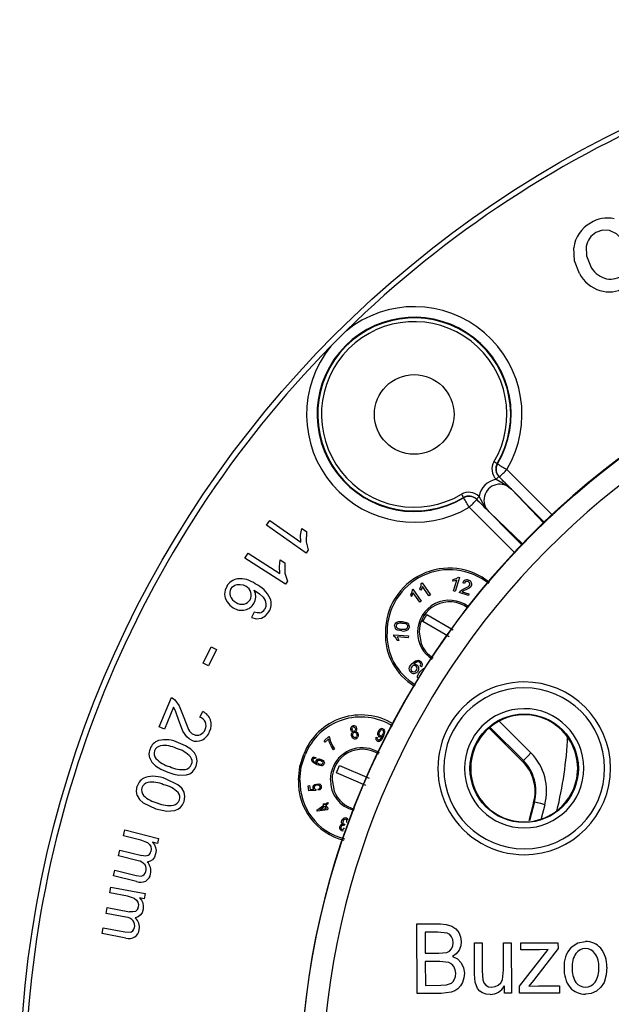
# Model space of a CAD drawing. Units: millimetres. Extents: x 5 to 292, y 2 to 415.
# Drawn here: x 170 to 198, y 293 to 339 of the extents above; entities that cross this region are included whole.
import ezdxf

# ---------------------------------------------------------------- set-up
doc = ezdxf.new("R2010")
doc.units = ezdxf.units.MM

msp = doc.modelspace()

# ---------------------------------------------------------------- linework, layer by layer
for p, q in [((184.856, 323.3601), (185.5622, 324.0663)), ((192.6476, 317.8605), (192.6297, 317.8752)), ((193.0831, 317.5995), (195.2354, 315.4468)), ((192.7071, 317.2662), (192.5832, 317.1426)), ((192.7235, 317.2522), (192.707, 317.2662)), ((194.86, 315.1155), (192.7235, 317.2522)), ((193.2946, 316.676), (194.8255, 315.085)), ((191.0471, 316.2927), (191.0618, 316.2747)), ((191.7797, 316.3391), (191.6561, 316.2152)), ((191.6561, 316.2153), (191.6701, 316.1988)), ((191.6701, 316.1988), (193.7992, 314.07)), ((193.4701, 313.6923), (191.3229, 315.8392)), ((193.8293, 314.1046), (192.2463, 315.6277)), ((181.8465, 314.9923), (182.0051, 315.2185)), ((182.0051, 315.2185), (183.4466, 314.208)), ((183.6964, 313.6954), (181.8465, 314.9923)), ((183.4407, 314.5322), (183.491, 314.8516)), ((183.491, 314.8516), (183.7097, 314.6983)), ((183.7097, 314.6983), (183.6932, 314.2149)), ((183.4466, 314.208), (183.4407, 314.5322)), ((183.6932, 314.2149), (183.7986, 313.8412)), ((180.8356, 313.4596), (180.9853, 313.6918)), ((180.9853, 313.6918), (182.4651, 312.7384)), ((183.7986, 313.8412), (183.6964, 313.6954)), ((182.7348, 312.236), (180.8356, 313.4596)), ((182.4466, 313.0621), (182.4844, 313.3833)), ((182.4844, 313.3833), (182.7089, 313.2386)), ((182.7089, 313.2386), (182.7113, 312.755)), ((182.4651, 312.7384), (182.4466, 313.0621)), ((182.7113, 312.755), (182.8312, 312.3857)), ((182.8312, 312.3857), (182.7348, 312.236)), ((189.0826, 312.2779), (189.1267, 312.308)), ((189.1267, 312.308), (189.5087, 311.7481)), ((190.5546, 312.391), (190.5782, 312.4675)), ((190.6504, 312.4061), (190.5546, 312.391)), ((190.5782, 312.4675), (190.7177, 312.5074)), ((190.587, 311.933), (190.7425, 312.4377)), ((190.7425, 312.4377), (190.6504, 312.4061)), ((190.8657, 312.5563), (190.6662, 311.9085)), ((190.7177, 312.5074), (190.8147, 312.572)), ((190.8147, 312.572), (190.8657, 312.5563)), ((191.0948, 312.2723), (191.0159, 312.3057)), ((188.6394, 311.8662), (188.5836, 311.7323)), ((188.6493, 311.9823), (188.6394, 311.8662)), ((188.6493, 311.9823), (188.6935, 312.0124)), ((188.6767, 311.7505), (188.7093, 311.8421)), ((188.6935, 312.0124), (189.0754, 311.4525)), ((189.007, 311.4058), (188.7093, 311.8421)), ((189.0168, 312.0279), (189.0726, 312.1618)), ((189.0619, 311.9617), (189.0168, 312.0279)), ((189.1099, 312.046), (189.0619, 311.9617)), ((189.0726, 312.1618), (189.0826, 312.2779)), ((189.1426, 312.1376), (189.1099, 312.046)), ((189.4402, 311.7014), (189.1426, 312.1376)), ((190.6662, 311.9085), (190.587, 311.933)), ((191.2853, 311.7178), (190.8589, 311.8492)), ((190.8848, 311.9016), (190.9634, 311.9711)), ((190.9634, 311.9711), (191.0974, 312.0369)), ((191.0389, 311.9239), (190.9923, 311.8914)), ((190.9923, 311.8914), (191.3087, 311.7939)), ((191.0974, 312.0369), (191.2815, 312.1294)), ((191.3125, 312.0528), (191.1555, 311.977)), ((191.3896, 312.1154), (191.3125, 312.0528)), ((188.5836, 311.7323), (188.6287, 311.6661)), ((188.6287, 311.6661), (188.6767, 311.7505)), ((189.0754, 311.4525), (189.007, 311.4058)), ((189.5087, 311.7481), (189.4402, 311.7014)), ((191.3087, 311.7939), (191.2853, 311.7178)), ((181.2702, 310.9324), (181.1496, 310.6846)), ((187.934, 310.4609), (188.0371, 310.4954)), ((188.0371, 310.4954), (188.1971, 310.4986)), ((188.1971, 310.4986), (188.3867, 310.4598)), ((189.1494, 310.4986), (189.3399, 310.8288)), ((190.3837, 309.7865), (189.1494, 310.4986)), ((189.3399, 310.8288), (190.5742, 310.1167)), ((188.1643, 310.0597), (187.9742, 310.0983)), ((188.9798, 309.9944), (189.0785, 309.4734)), ((187.8006, 309.8204), (187.8046, 309.8737)), ((187.8852, 309.7402), (187.8006, 309.8204)), ((187.8046, 309.8737), (188.4805, 309.8232)), ((187.9551, 309.6131), (187.8852, 309.7402)), ((187.9477, 309.7799), (187.9989, 309.6972)), ((188.4743, 309.7406), (187.9477, 309.7799)), ((188.035, 309.6072), (187.9551, 309.6131)), ((187.9989, 309.6972), (188.035, 309.6072)), ((188.4805, 309.8232), (188.4743, 309.7406)), ((178.8796, 308.5529), (179.2562, 309.3135)), ((179.5051, 309.1903), (179.1285, 308.4297)), ((179.2562, 309.3135), (179.5051, 309.1903)), ((188.6429, 308.5257), (188.8039, 308.6576)), ((179.1285, 308.4297), (178.8796, 308.5529)), ((188.7375, 308.5064), (188.7265, 308.494)), ((188.8155, 308.5723), (188.7375, 308.5064)), ((188.892, 308.6092), (188.8155, 308.5723)), ((188.9455, 308.0529), (189.0427, 308.1801)), ((189.092, 308.3755), (189.0286, 308.4242)), ((189.0427, 308.1801), (189.1912, 308.3041)), ((188.9082, 307.9508), (188.9455, 308.0529)), ((176.8324, 305.5744), (177.3991, 306.9494)), ((177.5651, 306.8474), (177.7719, 306.565)), ((177.4984, 306.4935), (177.0779, 305.4732)), ((177.5921, 306.3291), (177.4984, 306.4935)), ((177.7719, 306.565), (177.949, 306.1003)), ((177.9361, 305.3814), (177.7326, 305.9256)), ((177.949, 306.1003), (178.1999, 305.4606)), ((178.7312, 306.0368), (178.8663, 306.2882)), ((177.0779, 305.4732), (176.8324, 305.5744)), ((192.2731, 305.509), (193.8149, 303.9672)), ((192.3179, 305.5391), (193.8524, 304.0046)), ((192.7403, 305.8234), (194.2057, 304.358)), ((178.1202, 305.1064), (177.9361, 305.3814)), ((184.5344, 304.925), (184.7586, 305.1221)), ((184.7523, 305.0197), (184.5825, 304.8703)), ((184.7984, 304.845), (184.7523, 305.0197)), ((184.7586, 305.1221), (184.7965, 305.079)), ((184.7965, 305.079), (184.8425, 304.8953)), ((185.9032, 305.1237), (185.8812, 305.184)), ((186.9788, 305.0994), (187.0317, 305.0855)), ((187.1612, 304.9921), (187.2074, 305.0513)), ((187.2074, 305.0513), (187.2491, 305.1338)), ((187.3191, 305.1556), (187.2313, 304.9878)), ((187.2491, 305.1338), (187.2544, 305.1479)), ((187.3643, 305.3233), (187.3191, 305.1556)), ((184.5825, 304.8703), (184.5344, 304.925)), ((184.8846, 304.6578), (184.7984, 304.845)), ((184.8425, 304.8953), (184.9328, 304.6915)), ((184.9847, 304.5119), (184.8846, 304.6578)), ((184.9328, 304.6915), (185.0282, 304.5502)), ((185.0282, 304.5502), (184.9847, 304.5119)), ((184.1562, 304.1513), (184.1402, 304.0968)), ((184.4044, 304.0587), (184.4968, 304.0004)), ((184.0763, 303.9423), (184.2019, 303.8737)), ((184.3878, 303.8197), (184.3143, 303.8369)), ((185.1132, 303.4316), (185.263, 303.7754)), ((185.263, 303.7754), (186.6404, 303.1754)), ((193.8149, 303.9672), (193.8524, 304.0046)), ((177.7092, 302.8732), (177.1237, 303.1477)), ((177.7458, 303.3203), (178.1078, 303.3369)), ((184.9108, 303.1035), (185.0151, 302.5686)), ((186.4907, 302.8316), (185.1132, 303.4316)), ((183.7911, 302.8239), (183.8621, 302.8355)), ((183.8279, 302.5967), (183.7911, 302.8239)), ((183.8621, 302.8355), (183.8917, 302.6532)), ((183.8917, 302.6532), (184.06, 302.6552)), ((184.1478, 302.6566), (184.1472, 302.6033)), ((184.2768, 302.6137), (184.2606, 302.6715)), ((184.1472, 302.6033), (183.8279, 302.5967)), ((176.0893, 302.026), (176.673, 301.7514)), ((176.673, 301.7514), (177.1939, 301.6364)), ((184.2017, 301.6796), (184.5244, 301.913)), ((184.3341, 301.705), (184.5578, 301.8668)), ((184.6421, 301.7503), (184.3341, 301.705)), ((184.4879, 301.9634), (184.5438, 302.0039)), ((184.5244, 301.913), (184.4879, 301.9634)), ((184.5438, 302.0039), (184.5803, 301.9534)), ((184.5578, 301.8668), (184.6421, 301.7503)), ((184.5803, 301.9534), (184.6994, 302.0396)), ((184.7328, 301.9934), (184.6137, 301.9073)), ((184.6137, 301.9073), (184.7311, 301.745)), ((184.7311, 301.745), (184.6752, 301.7046)), ((184.6994, 302.0396), (184.7328, 301.9934)), ((194.3323, 302.0354), (194.104, 301.1833)), ((194.3695, 302.0726), (194.1328, 301.1891)), ((194.3695, 302.0726), (194.3323, 302.0354)), ((194.8523, 301.9429), (194.68, 301.2998)), ((177.1939, 301.6364), (177.555, 301.6672)), ((184.2292, 301.6416), (184.2017, 301.6796)), ((184.6752, 301.7046), (184.2292, 301.6416)), ((185.4714, 300.9674), (185.4636, 300.9716)), ((185.5032, 301.0265), (185.4714, 300.9674)), ((175.1579, 300.4952), (175.2246, 300.7633)), ((175.9786, 300.2911), (175.1579, 300.4952)), ((175.2246, 300.7633), (176.8063, 300.37)), ((176.8063, 300.37), (176.7467, 300.1302)), ((176.2988, 300.1661), (175.9786, 300.2911)), ((176.7467, 300.1302), (176.5248, 300.1854)), ((174.9243, 299.5553), (174.9909, 299.8234)), ((175.8432, 299.3268), (174.9243, 299.5553)), ((174.9909, 299.8234), (176.0186, 299.5679)), ((174.6917, 298.6199), (174.758, 298.8865)), ((175.7775, 298.35), (174.6917, 298.6199)), ((174.758, 298.8865), (175.7544, 298.6388)), ((175.7544, 298.6388), (175.992, 298.6082)), ((174.5255, 297.8188), (174.5764, 298.0904)), ((174.5764, 298.0904), (176.1785, 297.7903)), ((175.3568, 297.6631), (174.5255, 297.8188)), ((175.6837, 297.557), (175.3568, 297.6631)), ((176.133, 297.5474), (175.9082, 297.5895)), ((176.1785, 297.7903), (176.133, 297.5474)), ((174.3473, 296.8669), (174.3981, 297.1385)), ((174.3981, 297.1385), (175.439, 296.9435)), ((175.278, 296.6926), (174.3473, 296.8669)), ((188.8773, 296.3696), (189.9747, 296.3731)), ((188.8878, 293.1196), (188.8773, 296.3696)), ((174.1698, 295.9195), (174.2204, 296.1896)), ((175.2696, 295.7136), (174.1698, 295.9195)), ((174.2204, 296.1896), (175.2296, 296.0005)), ((175.2296, 296.0005), (175.4685, 295.9839)), ((189.8502, 295.9892), (189.2656, 295.9873)), ((189.2656, 295.9873), (189.2688, 295.0052)), ((190.2952, 295.9437), (189.8502, 295.9892)), ((191.5677, 295.4826), (191.9269, 295.4837)), ((191.5724, 294.0239), (191.5677, 295.4826)), ((191.9269, 295.4837), (191.9311, 294.178)), ((192.9265, 295.487), (193.2856, 295.4881)), ((192.9305, 294.2255), (192.9265, 295.487)), ((193.2856, 295.4881), (193.2932, 293.1338)), ((193.7385, 295.4896), (195.4704, 295.4952)), ((193.7396, 295.1659), (193.7385, 295.4896)), ((195.4704, 295.4952), (195.4712, 295.2313)), ((189.2688, 295.0052), (189.9012, 295.0072)), ((189.9012, 295.0072), (190.2706, 295.0448)), ((193.6652, 293.4586), (195.0085, 295.1833)), ((194.6035, 295.1687), (193.7396, 295.1659)), ((195.4712, 295.2313), (194.3288, 293.7335)), ((195.0085, 295.1833), (194.6035, 295.1687)), ((189.9464, 294.6239), (189.27, 294.6217)), ((189.27, 294.6217), (189.2736, 293.5044)), ((190.3735, 294.5698), (189.9464, 294.6239)), ((191.594, 293.6511), (191.5724, 294.0239)), ((191.9311, 294.178), (191.9536, 293.7566)), ((192.8722, 293.7642), (192.9305, 294.2255)), ((189.2736, 293.5044), (190.0018, 293.5067)), ((190.0018, 293.5067), (190.2652, 293.5227)), ((190.2652, 293.5227), (190.4888, 293.6117)), ((191.7063, 293.3548), (191.594, 293.6511)), ((192.972, 293.1327), (192.9708, 293.4786)), ((193.6663, 293.135), (193.6652, 293.4586)), ((194.3288, 293.7335), (194.1082, 293.4601)), ((194.1082, 293.4601), (194.561, 293.4815)), ((194.561, 293.4815), (195.5407, 293.4846)), ((195.5407, 293.4846), (195.5418, 293.141)), ((190.0031, 293.1232), (188.8878, 293.1196)), ((190.4738, 293.1779), (190.0031, 293.1232)), ((193.2932, 293.1338), (192.972, 293.1327)), ((195.5418, 293.141), (193.6663, 293.135))]:
    msp.add_line(p, q)
at = {"flags": 128}
for points in [[(197.8782, 328.7677), (197.5531, 328.7829), (197.2416, 328.6705)], [(198.506, 328.3117), (198.1992, 328.6148), (197.8782, 328.7677)], [(196.4774, 326.7526), (196.2411, 327.3468), (196.2123, 327.9564)], [(196.7916, 328.024), (196.7982, 327.5782), (196.9854, 327.1103)], [(192.6297, 317.8752), (192.616, 317.8833), (192.5829, 317.9029), (192.5351, 317.9312), (192.4793, 317.9643)], [(192.5833, 317.1425), (193.0315, 316.8875), (193.2946, 316.6761)], [(190.958, 316.443), (190.9911, 316.3872), (191.0194, 316.3394), (191.039, 316.3063), (191.0471, 316.2927)], [(192.2462, 315.6278), (192.0363, 315.8887), (191.7798, 316.339)], [(179.9879, 312.1374), (179.912, 311.9602), (179.8883, 311.7761)], [(180.1861, 312.0264), (180.2597, 312.1191), (180.36, 312.1897)], [(180.36, 312.1897), (180.4823, 312.2312), (180.6185, 312.2356)], [(180.6185, 312.2356), (180.756, 312.2066), (180.8844, 312.1485)], [(181.278, 311.9672), (181.5245, 311.7986), (181.6874, 311.6365)], [(181.3494, 311.6425), (181.3363, 311.8049), (181.278, 311.9672)], [(190.8589, 311.8492), (190.8691, 311.8767), (190.8848, 311.9016)], [(191.1555, 311.977), (191.0814, 311.9446), (191.0389, 311.9239)], [(191.4288, 312.1867), (191.4129, 312.1493), (191.3896, 312.1154)], [(179.8883, 311.7761), (179.9176, 311.5943), (180.0008, 311.4197)], [(180.0008, 311.4197), (180.1294, 311.2641), (180.2943, 311.1406)], [(181.2595, 311.3445), (181.3222, 311.4877), (181.3494, 311.6425)], [(181.6874, 311.6365), (181.7805, 311.4789), (181.8227, 311.3183)], [(181.5266, 310.9039), (181.4142, 310.9), (181.2702, 310.9324)], [(181.6075, 310.6529), (181.8024, 310.7636), (181.956, 310.9515)], [(181.8227, 311.3183), (181.8159, 311.1978), (181.7687, 311.0811)], [(181.1496, 310.6846), (181.3861, 310.6251), (181.6075, 310.6529)], [(187.866, 310.3982), (187.8954, 310.4334), (187.934, 310.4609)], [(188.3867, 310.4598), (188.4489, 310.4245), (188.4938, 310.3786)], [(187.8368, 310.3048), (187.8461, 310.355), (187.866, 310.3982)], [(187.9742, 310.0983), (187.912, 310.1338), (187.8673, 310.1799)], [(188.8039, 308.6576), (188.8754, 308.6833), (188.9444, 308.6863)], [(188.9584, 308.6114), (188.9252, 308.6142), (188.892, 308.6092)], [(188.9444, 308.6863), (189.0089, 308.6674), (189.0669, 308.6274)], [(188.527, 308.2366), (188.521, 308.3009), (188.5349, 308.3672)], [(188.5908, 308.1288), (188.5508, 308.1781), (188.527, 308.2366)], [(188.5349, 308.3672), (188.5737, 308.4405), (188.6429, 308.5257)], [(188.7265, 308.494), (188.7727, 308.5003), (188.8203, 308.4949)], [(188.8203, 308.4949), (188.8657, 308.478), (188.9051, 308.4495)], [(189.0192, 308.5786), (188.9902, 308.5998), (188.9584, 308.6114)], [(188.9148, 307.8586), (188.9056, 307.9035), (188.9082, 307.9508)], [(177.3991, 306.9494), (177.4873, 306.907), (177.5651, 306.8474)], [(177.7326, 305.9256), (177.6475, 306.1825), (177.5921, 306.3291)], [(185.7944, 305.4542), (185.7925, 305.5164), (185.8103, 305.5716)], [(185.8234, 305.3818), (185.8053, 305.4141), (185.7944, 305.4542)], [(185.8505, 305.4666), (185.8495, 305.5029), (185.8602, 305.5359)], [(185.8835, 305.3998), (185.8625, 305.4283), (185.8505, 305.4666)], [(185.9668, 305.5533), (185.9881, 305.5249), (185.9998, 305.4882)], [(185.9998, 305.4882), (186.0008, 305.4508), (185.9904, 305.4179)], [(186.0018, 305.6035), (186.0376, 305.5571), (186.0571, 305.4976)], [(186.0534, 305.4215), (186.0372, 305.3902), (186.0114, 305.3646)], [(186.0571, 305.4976), (186.0599, 305.4575), (186.0534, 305.4215)], [(187.1233, 305.3277), (187.1517, 305.3801), (187.1888, 305.4161)], [(187.2816, 305.4902), (187.3187, 305.467), (187.3462, 305.4301)], [(187.3462, 305.4301), (187.362, 305.3814), (187.3643, 305.3233)], [(178.3448, 304.9544), (178.2257, 305.0184), (178.1202, 305.1064)], [(185.8236, 305.1739), (185.82, 305.2293), (185.8292, 305.277)], [(185.8839, 305.3424), (185.8497, 305.3575), (185.8234, 305.3818)], [(185.8877, 305.0487), (185.8465, 305.1031), (185.8236, 305.1739)], [(185.8292, 305.277), (185.8506, 305.315), (185.8839, 305.3424)], [(185.8812, 305.184), (185.8794, 305.2327), (185.8922, 305.275)], [(185.9446, 305.0836), (185.9217, 305.0998), (185.9032, 305.1237)], [(185.9961, 305.0759), (185.9701, 305.0755), (185.9446, 305.0836)], [(186.0114, 305.3646), (186.0521, 305.3471), (186.0847, 305.317)], [(186.0247, 305.2974), (186.0516, 305.2612), (186.0667, 305.2136)], [(186.0667, 305.2136), (186.0687, 305.164), (186.0561, 305.1217)], [(186.0847, 305.317), (186.109, 305.2753), (186.1236, 305.224)], [(186.1236, 305.224), (186.1258, 305.1506), (186.1053, 305.0864)], [(186.9751, 304.9799), (186.9675, 305.0347), (186.9788, 305.0994)], [(187.0317, 305.0855), (187.0244, 305.0406), (187.0284, 305.0066)], [(187.0527, 305.2013), (187.0492, 305.2719), (187.0706, 305.3514)], [(187.0668, 304.967), (187.0907, 304.9616), (187.1149, 304.9648)], [(187.112, 305.2287), (187.1094, 305.2753), (187.1233, 305.3277)], [(187.1149, 304.9648), (187.1387, 304.9753), (187.1612, 304.9921)], [(187.1898, 305.1105), (187.1552, 305.1064), (187.1225, 305.1137)], [(187.2313, 304.9878), (187.1863, 304.9399), (187.1389, 304.911)], [(187.2544, 305.1479), (187.2237, 305.1248), (187.1898, 305.1105)], [(187.2951, 305.2659), (187.2676, 305.2142), (187.2335, 305.1807)], [(187.3091, 305.3711), (187.3106, 305.3222), (187.2951, 305.2659)], [(176.3877, 304.1106), (176.3573, 304.3148), (176.4043, 304.5394)], [(178.309, 304.536), (178.0668, 304.6898), (177.7347, 304.8331)], [(178.5775, 304.1773), (178.4758, 304.3659), (178.309, 304.536)], [(176.3877, 304.1106), (176.4904, 303.9217), (176.6573, 303.7527)], [(178.5615, 303.7487), (178.608, 303.9716), (178.5775, 304.1773)], [(183.3358, 303.1035), (183.3997, 303.7194), (183.5854, 304.3016)], [(183.4108, 303.1035), (183.4731, 303.7041), (183.6542, 304.2716)], [(184.0374, 304.1554), (184.0923, 304.1626), (184.1562, 304.1513)], [(184.1402, 304.0968), (184.1016, 304.1031), (184.0729, 304.1016)], [(184.2564, 304.0757), (184.3265, 304.0795), (184.4044, 304.0587)], [(184.2843, 304.0177), (184.3317, 304.019), (184.3868, 304.0033)], [(194.2057, 304.358), (194.0733, 304.2255), (193.9601, 304.1124), (193.8827, 304.035), (193.8524, 304.0046)], [(176.6573, 303.7527), (176.9011, 303.5978), (177.2297, 303.4555)], [(178.3828, 303.4761), (178.486, 303.5962), (178.5615, 303.7487)], [(184.2076, 303.8098), (184.0699, 303.8794), (183.9864, 303.9536)], [(184.0217, 304.0102), (184.0425, 303.9757), (184.0763, 303.9423)], [(184.1633, 303.9428), (184.1607, 303.9765), (184.1679, 304.0079)], [(184.2019, 303.8737), (184.1767, 303.908), (184.1633, 303.9428)], [(184.4367, 303.7648), (184.3387, 303.7684), (184.2076, 303.8098)], [(184.3868, 304.0033), (184.4392, 303.9749), (184.4738, 303.9401)], [(184.4517, 303.8311), (184.4226, 303.8214), (184.3878, 303.8197)], [(184.4866, 303.8682), (184.4733, 303.8473), (184.4517, 303.8311)], [(184.4968, 304.0004), (184.529, 303.9633), (184.5478, 303.9242)], [(184.5478, 303.9242), (184.5532, 303.8843), (184.5446, 303.8454)], [(184.8358, 303.1035), (184.8679, 303.4121), (184.9606, 303.7026)], [(177.2297, 303.4555), (177.5151, 303.3644), (177.7458, 303.3203)], [(178.1078, 303.3369), (178.2566, 303.3898), (178.3828, 303.4761)], [(175.806, 302.3731), (175.7676, 302.576), (175.8058, 302.8022)], [(177.9916, 302.5252), (177.8825, 302.7098), (177.7092, 302.8732)], [(184.0464, 302.8444), (184.1044, 302.8853), (184.1814, 302.9083)], [(184.0755, 302.731), (184.084, 302.7056), (184.1002, 302.6843)], [(184.1002, 302.6843), (184.122, 302.6677), (184.1478, 302.6566)], [(184.1972, 302.8507), (184.1415, 302.8344), (184.1011, 302.8066)], [(184.1814, 302.9083), (184.2598, 302.912), (184.3298, 302.896)], [(184.3096, 302.8401), (184.2589, 302.8535), (184.1972, 302.8507)], [(184.2606, 302.6715), (184.3092, 302.6904), (184.342, 302.7156)], [(184.393, 302.6786), (184.344, 302.6391), (184.2768, 302.6137)], [(175.806, 302.3731), (175.9159, 302.1884), (176.0893, 302.026)], [(177.9923, 302.0964), (178.03, 302.3209), (177.9916, 302.5252)], [(177.555, 301.6672), (177.7016, 301.7258), (177.8244, 301.8169)], [(177.8244, 301.8169), (177.9228, 301.941), (177.9923, 302.0964)], [(194.8524, 301.9432), (194.6695, 301.9923), (194.5139, 302.034), (194.4087, 302.0621), (194.3695, 302.0726)], [(185.3693, 301.198), (185.4081, 301.2621), (185.4623, 301.3064)], [(185.2675, 300.8554), (185.2707, 300.8959), (185.2824, 300.9348)], [(185.2895, 300.782), (185.2735, 300.8165), (185.2675, 300.8554)], [(185.2824, 300.9348), (185.3012, 300.9683), (185.3259, 300.9952)], [(185.3259, 300.9952), (185.3556, 301.0146), (185.3895, 301.0248)], [(185.3358, 300.9108), (185.3259, 300.8739), (185.3285, 300.8395)], [(185.3518, 301.0977), (185.3534, 301.1456), (185.3693, 301.198)], [(185.4252, 301.1761), (185.4126, 301.1301), (185.4151, 301.0873)], [(185.4858, 301.2495), (185.451, 301.2196), (185.4252, 301.1761)], [(185.4291, 300.7965), (185.4596, 300.8215), (185.4881, 300.8624)], [(185.4618, 301.0309), (185.4799, 301.027), (185.5032, 301.0265)], [(185.5989, 301.1109), (185.6082, 301.1671), (185.6042, 301.2094)], [(185.3451, 300.7349), (185.3139, 300.7541), (185.2895, 300.782)], [(176.2988, 300.1661), (176.3851, 300.0849), (176.4377, 299.9837)], [(176.4377, 299.9837), (176.4576, 299.8723), (176.4457, 299.7591)], [(176.5248, 300.1854), (176.6077, 300.0733), (176.6621, 299.9411)], [(176.6621, 299.9411), (176.6826, 299.7959), (176.6633, 299.6417)], [(176.3028, 299.5674), (176.1788, 299.5456), (176.0186, 299.5679)], [(176.6633, 299.6417), (176.605, 299.487), (176.5184, 299.3729)], [(176.5184, 299.3729), (176.4068, 299.2985), (176.2751, 299.2638)], [(175.992, 298.6082), (176.0651, 298.6293), (176.1293, 298.6743)], [(176.1293, 298.6743), (176.1807, 298.7405), (176.2132, 298.8237)], [(175.9082, 297.5895), (175.9975, 297.4824), (176.0596, 297.3537)], [(175.6837, 297.557), (175.7746, 297.481), (175.8331, 297.3831)], [(175.8331, 297.3831), (175.8594, 297.273), (175.8542, 297.1593)], [(176.0596, 297.3537), (176.0886, 297.2099), (176.0782, 297.0549)], [(175.7227, 296.9596), (175.6002, 296.9306), (175.439, 296.9435)], [(175.9493, 296.778), (175.8423, 296.6972), (175.7129, 296.6549)], [(176.0782, 297.0549), (176.0295, 296.8981), (175.9493, 296.778)], [(175.6017, 296.0579), (175.6492, 296.127), (175.6767, 296.2119)], [(189.9747, 296.3731), (190.2513, 296.3534), (190.5117, 296.2751)], [(190.5117, 296.2751), (190.6946, 296.1488), (190.8299, 295.9724)], [(175.4685, 295.9839), (175.5403, 296.0092), (175.6017, 296.0579)], [(190.4946, 295.7757), (190.4104, 295.8782), (190.2952, 295.9437)], [(190.5661, 295.4927), (190.5486, 295.6415), (190.4946, 295.7757)], [(190.8299, 295.9724), (190.9159, 295.7661), (190.947, 295.5449)], [(190.4912, 295.2087), (190.5497, 295.3449), (190.5661, 295.4927)], [(190.947, 295.5449), (190.9226, 295.342), (190.847, 295.1519)], [(196.0859, 295.2883), (196.3919, 295.4871), (196.7511, 295.5525)], [(190.2706, 295.0448), (190.395, 295.108), (190.4912, 295.2087)], [(190.847, 295.1519), (190.7149, 294.9812), (190.5402, 294.8541)], [(190.5402, 294.8541), (190.7686, 294.741), (190.9477, 294.5602)], [(190.6076, 294.3821), (190.5067, 294.4961), (190.3735, 294.5698)], [(190.6924, 294.0676), (190.6723, 294.231), (190.6076, 294.3821)], [(190.9477, 294.5602), (191.0585, 294.326), (191.0934, 294.0689)], [(197.7466, 294.3585), (197.7235, 293.9935), (197.6252, 293.6421)], [(190.6346, 293.793), (190.6788, 293.924), (190.6924, 294.0676)], [(191.0934, 294.0689), (191.0726, 293.8499), (191.007, 293.643)], [(190.4888, 293.6117), (190.5711, 293.6894), (190.6346, 293.793)], [(191.007, 293.643), (190.9176, 293.4797), (190.7941, 293.3413)], [(191.9536, 293.7566), (192.0046, 293.6199), (192.0985, 293.5085)], [(192.0985, 293.5085), (192.2266, 293.441), (192.3705, 293.4212)], [(192.3705, 293.4212), (192.5284, 293.4442), (192.6732, 293.5136)], [(192.6732, 293.5136), (192.7932, 293.6226), (192.8722, 293.7642)], [(197.6252, 293.6421), (197.4772, 293.4134), (197.2694, 293.2375)], [(190.7941, 293.3413), (190.6461, 293.244), (190.4738, 293.1779)], [(191.9483, 293.156), (191.8138, 293.2394), (191.7063, 293.3548)], [(192.2997, 293.0774), (192.1181, 293.0964), (191.9483, 293.156)], [(197.2694, 293.2375), (197.0244, 293.1289), (196.759, 293.0917)]]:
    msp.add_lwpolyline(points, dxfattribs=at)
for centre, radius in [((220.5698, 288.3525), 50.2587), ((220.5698, 288.3525), 37.1358), ((188.75, 320.1723), 1.8633), ((193.8902, 303.6417), 2.535)]:
    msp.add_circle(centre, radius)
for centre, radius, start, end in [((220.5798, 288.3268), 50.0354, 89.98284, 134.41545), ((197.7859, 327.876), 1.4669, 77.76295, 122.93235), ((197.6982, 327.7913), 1.4951, 118.34448, 173.65874), ((197.6972, 327.8735), 0.918, 119.7547, 170.56485), ((198.0079, 327.6189), 1.142, 206.44286, 251.4893), ((197.903, 327.4976), 1.6085, 207.59109, 253.00652), ((197.9255, 327.44), 0.9465, 252.77858, 302.26249), ((197.8519, 327.2937), 1.3986, 252.5671, 300.81227), ((220.5698, 288.3525), 37.1579, 90.18447, 270.18447), ((188.7519, 320.1687), 5.0359, 329.32336, 129.29583), ((188.7466, 320.1757), 4.5363, 329.31154, 300.68852), ((188.75, 320.1723), 4.5087, 329.37085, 300.62915), ((188.75, 320.1723), 4.3339, 329.37093, 300.62907), ((220.5698, 288.3525), 36.1359, 90.18448, 270.18446), ((220.5925, 288.3437), 50.0323, 135.58311, 179.96134), ((188.7538, 320.1706), 5.036, 140.70705, 300.67391), ((193.0602, 317.6203), 0.6751, 149.3683, 225.0498), ((193.0608, 317.6206), 0.5007, 149.43252, 225.05198), ((193.077, 317.6052), 0.4996, 149.26931, 224.95723), ((208.4588, 343.7422), 30.3292, 238.57923, 239.53839), ((187.8777, 322.6301), 7.239, 312.02109, 315.97813), ((192.738, 316.1844), 0.9706, 99.17226, 170.82734), ((192.751, 316.1713), 0.7418, 42.88196, 227.11815), ((42.5301, 167.1662), 212.3279, 44.760594, 44.985306), ((191.302, 315.8622), 0.6751, 44.9507, 120.63145), ((191.3017, 315.8615), 0.5007, 44.94842, 120.56704), ((191.3171, 315.8453), 0.4996, 45.04246, 120.73066), ((165.9128, 300.9027), 29.4749, 30.44793, 31.43489), ((186.2927, 321.0442), 7.2384, 314.02171, 317.97908), ((341.3993, 466.0334), 211.8219, 225.014335, 225.239584), ((190.3895, 310.008), 2.9847, 50.8106, 180.26045), ((190.3968, 310.001), 2.917, 51.05211, 180.12967), ((180.6132, 311.7912), 0.7147, 99.81194, 151.02747), ((180.6018, 311.3007), 1.1998, 52.9648, 95.28056), ((191.2084, 312.2418), 0.2028, 115.37445, 161.6428), ((191.2229, 312.2414), 0.1318, 119.0938, 166.47588), ((191.2056, 312.2222), 0.2196, 69.39249, 112.50939), ((191.2168, 312.2435), 0.1271, 69.71247, 117.15096), ((191.2295, 312.2416), 0.1251, 29.47797, 75.47564), ((191.2339, 312.2241), 0.2094, 30.67466, 76.46423), ((191.2418, 312.2476), 0.1114, 342.1799, 29.89463), ((191.2594, 312.2422), 0.1782, 341.85216, 29.8676), ((180.5234, 311.8284), 0.3911, 149.5943, 199.87425), ((180.6645, 311.7262), 0.4761, 16.09354, 62.49097), ((180.7097, 311.7381), 0.4294, 328.8073, 16.24408), ((180.7455, 310.9767), 1.4065, 24.97099, 65.68967), ((191.1922, 312.2682), 0.1651, 302.77752, 340.64956), ((180.6671, 311.8774), 0.5428, 199.57667, 243.2444), ((180.7066, 311.8083), 0.5033, 235.67355, 280.92906), ((180.7167, 311.7188), 0.4136, 281.9007, 330.58964), ((181.3674, 311.3257), 0.6975, 327.55549, 20.54362), ((190.3945, 310.0037), 1.4897, 52.94649, 180.35815), ((190.4021, 309.9976), 1.4223, 53.53146, 180.13064), ((180.6858, 311.7453), 0.7204, 237.08261, 282.81974), ((180.7152, 311.6565), 0.6273, 281.99864, 330.17624), ((181.4504, 311.2618), 0.366, 282.01409, 330.40626), ((190.1615, 309.8682), 2.7596, 177.37953, 239.66162), ((190.1675, 309.8714), 2.6905, 177.38007, 239.67519), ((188.019, 310.2831), 0.1835, 173.20155, 214.24543), ((188.011, 310.2891), 0.1063, 174.73237, 232.76764), ((188.0206, 310.2882), 0.1159, 117.50653, 174.76052), ((188.1541, 310.5322), 0.3879, 237.66669, 272.44269), ((188.1154, 310.0422), 0.379, 78.53143, 113.03805), ((188.2401, 310.4683), 0.4156, 259.49415, 299.23897), ((188.2467, 310.519), 0.382, 258.52425, 292.75325), ((188.2096, 310.0335), 0.3807, 58.54518, 92.8357), ((188.3416, 310.269), 0.1151, 297.32225, 354.82878), ((188.3409, 310.2645), 0.1154, 357.09125, 54.33848), ((188.3383, 310.2593), 0.186, 304.30304, 358.22331), ((188.3437, 310.2759), 0.1819, 352.92769, 34.37201), ((190.3791, 309.9865), 1.4743, 179.69209, 237.96532), ((190.268, 309.9062), 1.2658, 199.99745, 240.40396), ((188.9489, 308.4854), 0.1845, 6.81112, 50.27278), ((188.7117, 308.2739), 0.12, 177.70529, 227.0889), ((188.7498, 308.2734), 0.1581, 133.66943, 178.07655), ((188.7159, 308.2801), 0.1274, 227.61256, 276.9381), ((188.7603, 308.2922), 0.1532, 96.08065, 141.37253), ((188.7152, 308.3166), 0.1637, 275.62128, 320.09554), ((188.7539, 308.3208), 0.1241, 45.74903, 94.5661), ((188.7545, 308.313), 0.1294, 0.80389, 48.31619), ((188.7412, 308.3136), 0.1426, 314.28962, 0.48173), ((188.7492, 308.3086), 0.2187, 314.12989, 0.00012), ((188.7784, 308.3088), 0.1894, 359.9285, 47.99928), ((188.9516, 308.4982), 0.1051, 6.63462, 49.9722), ((188.9267, 308.504), 0.1294, 321.93076, 2.78818), ((188.9478, 308.4914), 0.1851, 321.20827, 4.92672), ((188.7331, 308.2759), 0.2047, 225.95247, 273.26786), ((188.7299, 308.294), 0.2229, 273.82636, 320.30609), ((193.8902, 303.6417), 4.0349, 90.18445, 270.18447), ((193.8902, 303.6417), 3.7586, 90.18452, 270.18443), ((193.8902, 303.6417), 4.0349, 270.18449, 90.18443), ((193.8902, 303.6417), 3.7586, 270.18449, 90.18447), ((193.8902, 303.6417), 2.7849, 90.18456, 270.18439), ((193.8902, 303.6417), 2.7849, 270.18459, 90.18437), ((178.5897, 305.621), 0.4392, 23.81801, 71.20493), ((178.5953, 305.6689), 0.676, 20.10272, 66.36603), ((178.5304, 305.6844), 0.7326, 334.13439, 17.21754), ((186.2679, 303.2564), 2.8789, 58.28256, 158.71186), ((186.257, 303.2381), 2.8005, 58.08775, 158.34151), ((193.8902, 303.6417), 2.5, 90.18451, 270.18441), ((193.8902, 303.6417), 2.5, 270.18445, 90.18447), ((178.6879, 305.7147), 0.5502, 207.50152, 245.37802), ((178.5882, 305.5989), 0.417, 294.2051, 340.201), ((178.5982, 305.6405), 0.4238, 334.43928, 21.87398), ((185.9148, 305.5163), 0.1182, 98.30225, 152.1406), ((185.9195, 305.507), 0.066, 99.45118, 153.98222), ((185.9295, 305.4471), 0.066, 225.86133, 281.13564), ((185.9205, 305.5161), 0.1194, 47.08869, 100.97012), ((185.9197, 305.5068), 0.0662, 44.63644, 99.56672), ((185.9327, 305.4457), 0.0641, 278.52593, 334.19333), ((187.2995, 305.2769), 0.2407, 124.22014, 161.96851), ((187.2362, 305.3732), 0.1255, 68.80603, 125.04668), ((187.2391, 305.3535), 0.0803, 71.20708, 128.78547), ((187.2341, 305.3604), 0.0758, 8.11156, 65.902), ((176.995, 304.3516), 0.6199, 108.43777, 162.36676), ((177.1194, 303.5916), 1.3856, 63.64027, 103.37143), ((178.581, 305.4995), 0.5941, 246.57583, 294.59345), ((178.6044, 305.5562), 0.3714, 246.9001, 294.62221), ((178.5288, 305.5899), 0.698, 295.39928, 341.19149), ((185.9794, 305.1453), 0.1333, 226.48044, 281.21406), ((185.9656, 305.2417), 0.0806, 100.04975, 155.63736), ((185.9651, 305.2383), 0.0839, 44.79088, 99.31808), ((185.9824, 305.156), 0.0813, 279.65977, 335.04525), ((185.9857, 305.1475), 0.1343, 278.40476, 332.94957), ((187.0814, 305.0145), 0.1119, 198.00228, 249.68105), ((187.0885, 305.0265), 0.0633, 198.27326, 249.89052), ((187.1686, 305.222), 0.1178, 190.11241, 246.93412), ((187.1907, 305.2442), 0.0801, 191.16621, 247.6116), ((187.1872, 305.242), 0.0769, 249.40076, 307.04115), ((178.1581, 305.92), 17.7811, 346.07798, 357.44304), ((176.9757, 304.3234), 0.3838, 101.4701, 158.961), ((177.0523, 303.4357), 1.2731, 62.66038, 96.89555), ((177.3372, 303.3093), 1.2925, 41.79893, 76.5891), ((186.3181, 303.1249), 1.4074, 56.55785, 180.86996), ((186.3222, 303.126), 1.4786, 57.04081, 157.05043), ((187.0891, 305.0254), 0.1248, 248.12558, 293.53627), ((176.9805, 304.3372), 0.3835, 161.13603, 218.57058), ((177.6123, 304.9565), 1.2668, 222.65472, 257.00527), ((178.0175, 303.958), 0.3542, 338.86729, 36.91313), ((184.0881, 304.0389), 0.1327, 158.2108, 219.9911), ((184.0704, 304.047), 0.1134, 106.96323, 158.67504), ((184.0812, 304.0366), 0.0651, 157.68944, 203.84172), ((184.084, 304.0337), 0.0688, 99.29706, 156.40524), ((184.2753, 303.9595), 0.1178, 99.23756, 155.72445), ((184.2968, 303.9416), 0.0771, 99.34658, 156.8173), ((192.4378, 302.5905), 2.4999, 344.9935, 44.98787), ((177.9075, 304.8447), 1.2637, 242.67344, 277.17479), ((177.9874, 303.9694), 0.3863, 281.6388, 338.90395), ((184.3005, 303.9435), 0.0799, 159.13594, 215.12115), ((184.3635, 303.9831), 0.1542, 213.66663, 251.39407), ((184.4208, 303.8987), 0.1348, 276.78742, 336.72419), ((184.4162, 303.8927), 0.0746, 340.83434, 39.46642), ((192.4006, 302.5532), 1.9999, 344.99364, 44.99136), ((192.4381, 302.5909), 1.9997, 344.98011, 44.98998), ((176.4034, 302.6377), 0.6198, 110.67417, 164.60728), ((176.5574, 301.8831), 1.3856, 65.8776, 105.61055), ((186.1333, 303.0034), 2.7992, 177.9508, 256.16382), ((186.1388, 303.0062), 2.7297, 177.95659, 256.19312), ((186.2433, 303.0583), 1.4082, 178.15803, 257.30235), ((176.3895, 302.6227), 0.3836, 163.37744, 220.80576), ((176.3852, 302.6088), 0.3836, 103.69576, 161.2114), ((176.4964, 301.7248), 1.2729, 64.89684, 99.13544), ((176.7862, 301.6097), 1.2922, 44.03367, 78.83095), ((184.1307, 302.7532), 0.1243, 132.77567, 188.31752), ((184.1304, 302.7581), 0.1247, 190.60473, 235.6297), ((184.1588, 302.745), 0.0844, 133.11853, 189.51329), ((184.2795, 302.7625), 0.0832, 10.98176, 68.80736), ((184.2868, 302.7653), 0.1375, 9.35296, 71.78557), ((184.2875, 302.7666), 0.0747, 316.92472, 9.11401), ((184.2956, 302.7635), 0.1292, 318.94068, 10.7818), ((176.9967, 303.2663), 1.267, 224.89535, 259.24128), ((177.4405, 302.2843), 0.3542, 341.1029, 39.15441), ((186.3008, 303.0748), 1.3819, 201.49223, 255.36386), ((177.296, 303.1661), 1.2638, 244.91343, 279.41112), ((177.4102, 302.2942), 0.3861, 283.85814, 341.16183), ((185.5332, 301.1883), 0.1377, 66.92473, 120.9632), ((185.5313, 301.1803), 0.0828, 67.71302, 123.31169), ((185.5352, 301.1911), 0.0713, 14.8709, 67.35013), ((185.5388, 301.1978), 0.1268, 15.28929, 67.59037), ((185.3932, 300.8543), 0.0664, 192.8594, 247.55188), ((185.4246, 300.8835), 0.0929, 110.47829, 162.91738), ((185.4599, 301.1075), 0.1086, 185.17427, 229.6052), ((185.395, 300.8552), 0.068, 246.50001, 300.17155), ((185.429, 300.8938), 0.0851, 66.03483, 115.70954), ((185.492, 301.1034), 0.0785, 191.89095, 247.36765), ((185.3921, 300.8433), 0.1181, 246.55719, 296.80571), ((176.1998, 299.7933), 0.2482, 294.49968, 352.08444), ((175.781, 298.854), 0.4769, 35.17851, 82.50091), ((175.8435, 298.9278), 0.3841, 344.26594, 31.5474), ((175.8574, 298.8467), 0.5903, 346.23977, 44.95088), ((175.9532, 298.7888), 0.4845, 301.91461, 350.20629), ((175.9616, 298.865), 0.5469, 250.33414, 296.9461), ((175.6068, 297.179), 0.2482, 297.85037, 355.43762), ((175.2435, 296.2169), 0.4769, 38.53369, 85.85103), ((175.3016, 296.2943), 0.3841, 347.62119, 34.89738), ((175.3202, 296.2141), 0.5903, 349.59223, 48.30295), ((175.4232, 296.2384), 0.5469, 253.68627, 300.2988), ((175.4193, 296.1619), 0.4845, 305.26661, 353.55894), ((197.0048, 294.4418), 1.2493, 137.34755, 185.64714), ((196.776, 294.6451), 0.9078, 40.5318, 91.5698), ((197.1654, 294.4131), 1.039, 145.81473, 185.13762), ((196.7512, 294.6695), 0.5526, 89.893, 143.67665), ((196.7524, 294.6722), 0.55, 36.25996, 90.01915), ((196.3677, 294.4145), 1.0128, 355.63603, 35.14568), ((196.482, 294.4367), 1.267, 356.46149, 39.053), ((197.0743, 294.2173), 1.3168, 175.57515, 218.03982), ((197.178, 294.2339), 1.0509, 175.29756, 214.29752), ((196.3123, 294.242), 1.0695, 326.25658, 5.11643), ((192.2955, 293.8463), 0.769, 270.31557, 331.42919), ((196.7508, 293.9689), 0.5491, 216.56888, 270.74943), ((196.7566, 293.968), 0.5482, 270.14491, 324.27654), ((196.7271, 294.0045), 0.9133, 220.95051, 272.00666)]:
    msp.add_arc(centre, radius, start, end)

doc.saveas('drawing.dxf')
